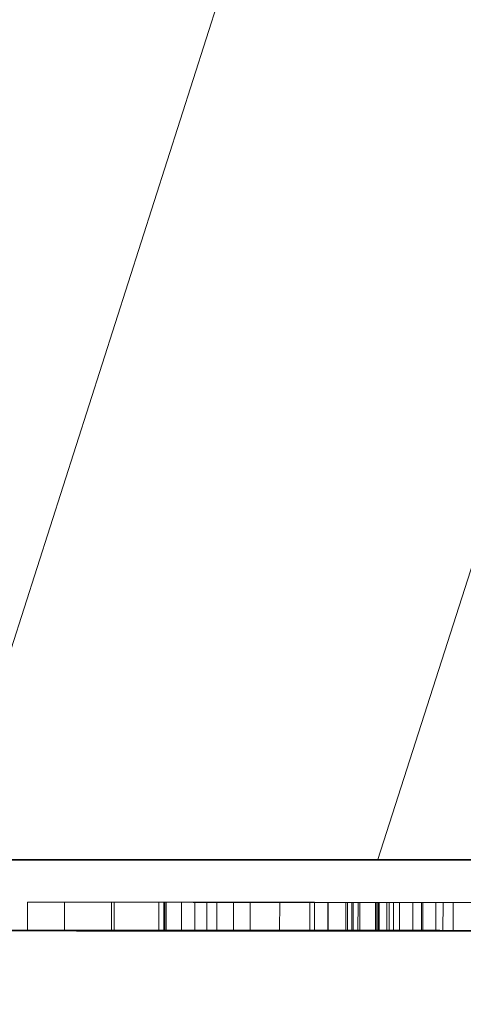
# Model space of a CAD drawing. Units: inches. Extents: x 44 to 646, y 142 to 823.
# Drawn here: x 218 to 218, y 345 to 346 of the extents above; entities that cross this region are included whole.
import ezdxf

# ---------------------------------------------------------------- set-up
doc = ezdxf.new("R2010")
doc.units = ezdxf.units.IN
doc.header["$LTSCALE"] = 80
doc.header["$MEASUREMENT"] = 0
doc.linetypes.add('DASHED', pattern=[0.2067, 0.1654, -0.0413])
doc.layers.add('Hidden (ANSI)', color=7, linetype='DASHED', lineweight=18)
doc.layers.add('Symbol (ANSI)', color=7, linetype='Continuous', lineweight=25)
doc.styles.add('Note Text (ANSI)', font='arial.ttf')
doc.dimstyles.new('Default (ANSI)$7', dxfattribs={"dimscale": 80, "dimtxt": 0.08, "dimasz": 0.055, "dimexe": 0.125, "dimexo": 0.0625, "dimgap": 0.031496, "dimtad": 0, "dimtih": 1, "dimtoh": 1, "dimrnd": 1e-08, "dimzin": 3, "dimdsep": 46, "dimlunit": 4, "dimtxsty": 'Note Text (ANSI)', "dimcen": 0.09, "dimdle": 0.393701, "dimclrd": 256, "dimclre": 8, "dimclrt": 8, "dimadec": 0, "dimazin": 1, "dimtfac": 1.25, "dimtdec": 5, "dimtofl": 0, "dimtmove": 0, "dimatfit": 3, "dimldrblk": 'Filled-1', "dimfxl": 1, "dimfrac": 1, "dimtolj": 1, "dimtzin": 4, "dimlwd": -1, "dimlwe": -1, "dimarcsym": 0})

# ---------------------------------------------------------------- blocks, each defined once
blk = doc.blocks.new('Filled-1')
at = {"color": 0}
for p, q in [((0, 0), (-1, 0.35791)), ((-1, 0.35791), (-1, -0.35791)), ((-1, 0), (0, 0)), ((-1, -0.35791), (0, 0))]:
    blk.add_line(p, q, dxfattribs=at)
at = {"color": 0, "flags": 128}
blk.add_lwpolyline([(-1, -0.35791), (0, 0), (-1, 0.35791), (-1, -0.35791)], dxfattribs=at)
at = {"color": 0}
blk.add_solid([(-1, -0.35791), (0, 0), (-1, 0.35791), (-1, -0.35791)], dxfattribs=at)

msp = doc.modelspace()

# ---------------------------------------------------------------- linework, layer by layer
at = {"layer": 'Hidden (ANSI)', "ltscale": 0.118413}
msp.add_line((217.48391, 345.09351), (218.93605, 349.62784), dxfattribs=at)
at = {"layer": 'Hidden (ANSI)', "ltscale": 0.117864}
msp.add_line((219.25543, 349.60437), (217.80615, 345.09352), dxfattribs=at)
at = {"layer": 'Hidden (ANSI)', "ltscale": 0.002932}
msp.add_line((217.67065, 345.09331), (217.58061, 345.09338), dxfattribs=at)
at = {"layer": 'Hidden (ANSI)', "ltscale": 0.000401236}
for p, q in [((217.54615, 345.0409), (217.54616, 345.06195)), ((217.57371, 345.04088), (217.57372, 345.06193)), ((217.60857, 345.0409), (217.60858, 345.06195)), ((217.61066, 345.04088), (217.61066, 345.06193)), ((217.64378, 345.04085), (217.64379, 345.06191)), ((217.64748, 345.0409), (217.64749, 345.06195)), ((217.64806, 345.04083), (217.64807, 345.06188)), ((217.6491, 345.0409), (217.64911, 345.06195)), ((217.66045, 345.04085), (217.66046, 345.06191)), ((217.67041, 345.0409), (217.67042, 345.06195)), ((217.67922, 345.04088), (217.67922, 345.06193)), ((217.6867, 345.04078), (217.68671, 345.06184)), ((217.69902, 345.04088), (217.69903, 345.06193)), ((217.71146, 345.04077), (217.71147, 345.06183)), ((217.7334, 345.04083), (217.73341, 345.06188)), ((217.7557, 345.04078), (217.75571, 345.06183)), ((217.7593, 345.04082), (217.75931, 345.06187)), ((217.76908, 345.04071), (217.76909, 345.06177)), ((217.76948, 345.04077), (217.76949, 345.06182)), ((217.7824, 345.04079), (217.78241, 345.06184)), ((217.78379, 345.04079), (217.7838, 345.06184)), ((217.78691, 345.04078), (217.78692, 345.06183)), ((217.78796, 345.04077), (217.78796, 345.06182)), ((217.79155, 345.04072), (217.79156, 345.06177)), ((217.79294, 345.04071), (217.79295, 345.06177)), ((217.80452, 345.04075), (217.80452, 345.06181)), ((217.8051, 345.04079), (217.80511, 345.06184)), ((217.80637, 345.04077), (217.80638, 345.06183)), ((217.80666, 345.04074), (217.80667, 345.06179)), ((217.80718, 345.04077), (217.80719, 345.06183)), ((217.81285, 345.04075), (217.81286, 345.06181)), ((217.81306, 345.04069), (217.81307, 345.06174)), ((217.81471, 345.04068), (217.81472, 345.06173)), ((217.81783, 345.04077), (217.81784, 345.06183)), ((217.82224, 345.04077), (217.82224, 345.06182)), ((217.83214, 345.04077), (217.83215, 345.06182)), ((217.83861, 345.04068), (217.83862, 345.06173)), ((217.83973, 345.04067), (217.83974, 345.06172)), ((217.84933, 345.04074), (217.84933, 345.0618)), ((217.85464, 345.04074), (217.85465, 345.06179)), ((217.86228, 345.04074), (217.86229, 345.06179))]:
    msp.add_line(p, q, dxfattribs=at)
at = {"layer": 'Hidden (ANSI)', "ltscale": 0.002002}
for p, q in [((217.60858, 345.06195), (217.54616, 345.06195)), ((217.60857, 345.0409), (217.54615, 345.0409))]:
    msp.add_line(p, q, dxfattribs=at)
at = {"layer": 'Hidden (ANSI)', "ltscale": 0.001144}
for p, q in [((217.57372, 345.06193), (217.61066, 345.06193)), ((217.57371, 345.04088), (217.61066, 345.04088))]:
    msp.add_line(p, q, dxfattribs=at)
at = {"layer": 'Hidden (ANSI)', "ltscale": 0.001647}
for p, q in [((217.66046, 345.06191), (217.60858, 345.06195)), ((217.66045, 345.04085), (217.60857, 345.0409))]:
    msp.add_line(p, q, dxfattribs=at)
at = {"layer": 'Hidden (ANSI)', "ltscale": 0.001015}
for p, q in [((217.61066, 345.06193), (217.64379, 345.06191)), ((217.61066, 345.04088), (217.64378, 345.04085))]:
    msp.add_line(p, q, dxfattribs=at)
at = {"layer": 'Hidden (ANSI)', "ltscale": 0.000461514}
for p, q in [((217.64379, 345.06191), (217.66046, 345.06191)), ((217.64378, 345.04085), (217.66045, 345.04085))]:
    msp.add_line(p, q, dxfattribs=at)
at = {"layer": 'Hidden (ANSI)', "ltscale": 0.000672082}
for p, q in [((217.67042, 345.06195), (217.64749, 345.06195)), ((217.67041, 345.0409), (217.64748, 345.0409))]:
    msp.add_line(p, q, dxfattribs=at)
at = {"layer": 'Hidden (ANSI)'}
for p, q in [((217.64749, 345.06195), (217.64911, 345.06195)), ((217.78241, 345.06184), (217.7838, 345.06184)), ((217.79295, 345.06177), (217.79156, 345.06177)), ((217.80638, 345.06183), (217.80719, 345.06183)), ((217.64748, 345.0409), (217.6491, 345.0409)), ((217.7824, 345.04079), (217.78379, 345.04079)), ((217.79294, 345.04071), (217.79155, 345.04072)), ((217.80637, 345.04077), (217.80718, 345.04077))]:
    msp.add_line(p, q, dxfattribs=at)
at = {"layer": 'Hidden (ANSI)', "ltscale": 0.000950889}
for p, q in [((217.78692, 345.06183), (217.75571, 345.06183)), ((217.78691, 345.04078), (217.7557, 345.04078))]:
    msp.add_line(p, q, dxfattribs=at)
at = {"layer": 'Hidden (ANSI)', "ltscale": 0.000703277}
for p, q in [((217.76909, 345.06177), (217.79295, 345.06177)), ((217.76908, 345.04071), (217.79294, 345.04071))]:
    msp.add_line(p, q, dxfattribs=at)
at = {"layer": 'Hidden (ANSI)', "ltscale": 0.000521955}
for p, q in [((217.76949, 345.06182), (217.78796, 345.06182)), ((217.76948, 345.04077), (217.78796, 345.04077))]:
    msp.add_line(p, q, dxfattribs=at)
at = {"layer": 'Hidden (ANSI)', "ltscale": 0.000664283}
for p, q in [((217.80511, 345.06184), (217.78241, 345.06184)), ((217.8051, 345.04079), (217.7824, 345.04079))]:
    msp.add_line(p, q, dxfattribs=at)
at = {"layer": 'Hidden (ANSI)', "ltscale": 0.000773467}
for p, q in [((217.81286, 345.06181), (217.78692, 345.06183)), ((217.81285, 345.04075), (217.78691, 345.04078))]:
    msp.add_line(p, q, dxfattribs=at)
at = {"layer": 'Hidden (ANSI)', "ltscale": 0.000457615}
for p, q in [((217.78796, 345.06182), (217.80452, 345.06181)), ((217.78796, 345.04077), (217.80452, 345.04075))]:
    msp.add_line(p, q, dxfattribs=at)
at = {"layer": 'Hidden (ANSI)', "ltscale": 0.000180757}
for p, q in [((217.80452, 345.06181), (217.81286, 345.06181)), ((217.80452, 345.04075), (217.81285, 345.04075))]:
    msp.add_line(p, q, dxfattribs=at)
at = {"layer": 'Hidden (ANSI)', "ltscale": 0.000286041}
for p, q in [((217.81784, 345.06183), (217.80638, 345.06183)), ((217.81783, 345.04077), (217.80637, 345.04077))]:
    msp.add_line(p, q, dxfattribs=at)
at = {"layer": 'Hidden (ANSI)', "ltscale": 0.001007}
for p, q in [((217.85387, 345.06169), (217.88676, 345.06166)), ((217.85386, 345.04064), (217.88675, 345.04061))]:
    msp.add_line(p, q, dxfattribs=at)
at = {"layer": 'Hidden (ANSI)', "ltscale": 0.000387426}
for p, q in [((217.88421, 345.06168), (217.86973, 345.06169)), ((217.8842, 345.04063), (217.86972, 345.04064))]:
    msp.add_line(p, q, dxfattribs=at)
at = {"layer": 'Hidden (ANSI)', "ltscale": 0.094381}
for centre, major_axis in [((217.77041, 345.09339), (0.63158, -0.00026)), ((218.0981, 345.09339), (0.63158, -0.00026)), ((217.77039, 345.04076), (-0.63158, 0.00026)), ((218.09808, 345.04076), (-0.63158, 0.00026))]:
    msp.add_ellipse(centre, major_axis=major_axis, ratio=0.000408, dxfattribs=at)
at = {"layer": 'Hidden (ANSI)', "ltscale": 0.022041}
msp.add_ellipse((217.78009, 345.09338), major_axis=(-0.29618, 0.00013), ratio=0.000407, start_param=3.973439, end_param=7.115032, dxfattribs=at)
at = {"layer": 'Hidden (ANSI)', "ltscale": 0.02198}
msp.add_ellipse((217.87013, 345.09331), major_axis=(0.29534, -0.00013), ratio=0.000407, start_param=3.970847, end_param=7.112439, dxfattribs=at)
at = {"layer": 'Hidden (ANSI)', "ltscale": 0.022048}
msp.add_ellipse((218.10242, 345.09338), major_axis=(0.29627, -0.00013), ratio=0.000407, start_param=0.83212, end_param=3.973713, dxfattribs=at)
at = {"layer": 'Hidden (ANSI)', "ltscale": 0.000660935}
msp.add_open_spline([(217.54616, 345.06195), (217.54778, 345.06195), (217.55001, 345.06194), (217.55276, 345.06194), (217.55547, 345.06194), (217.55913, 345.06193)], degree=3, knots=[-0.1910686, -0.1910686, -0.1910686, -0.1910686, -0.0684778, -0.0684778, 0, 0, 0, 0], dxfattribs=at)
at = {"layer": 'Hidden (ANSI)', "ltscale": 0.000803964}
msp.add_open_spline([(217.55913, 345.06193), (217.56203, 345.06193), (217.56529, 345.06193), (217.57012, 345.06192), (217.57361, 345.06192), (217.58136, 345.06191)], degree=3, knots=[-0.3472188, -0.3472188, -0.3472188, -0.3472188, -0.0992687, -0.0992687, 0, 0, 0, 0], dxfattribs=at)
at = {"layer": 'Hidden (ANSI)', "ltscale": 0.000908493}
msp.add_open_spline([(217.5985, 345.06191), (217.59315, 345.06191), (217.58821, 345.06192), (217.58139, 345.06193), (217.57667, 345.06193), (217.57372, 345.06193)], degree=3, knots=[-0.2126062, -0.2126062, -0.2126062, -0.2126062, -0.071355, -0.071355, 0, 0, 0, 0], dxfattribs=at)
at = {"layer": 'Hidden (ANSI)', "ltscale": 0.001726}
msp.add_open_spline([(217.58136, 345.06191), (217.58684, 345.06191), (217.59277, 345.0619), (217.60514, 345.06189), (217.61159, 345.06189), (217.62826, 345.06188), (217.63861, 345.06188), (217.64934, 345.06187)], degree=3, knots=[-0.2320026, -0.2320026, -0.2320026, -0.2320026, -0.1621534, -0.1621534, -0.0971409, -0.0971409, 0, 0, 0, 0], dxfattribs=at)
at = {"layer": 'Hidden (ANSI)', "ltscale": 0.00121}
msp.add_open_spline([(217.64807, 345.06188), (217.64337, 345.06188), (217.63869, 345.06189), (217.62872, 345.06189), (217.62419, 345.06189), (217.61218, 345.0619), (217.60489, 345.06191), (217.5985, 345.06191)], degree=3, knots=[-0.1492633, -0.1492633, -0.1492633, -0.1492633, -0.1176172, -0.1176172, -0.0816819, -0.0816819, 0, 0, 0, 0], dxfattribs=at)
at = {"layer": 'Hidden (ANSI)', "ltscale": 0.001456}
msp.add_open_spline([(217.70447, 345.06187), (217.69132, 345.06187), (217.68034, 345.06187), (217.66425, 345.06188), (217.65633, 345.06188), (217.64807, 345.06188)], degree=3, knots=[-0.160229, -0.160229, -0.160229, -0.160229, -0.0749228, -0.0749228, 0, 0, 0, 0], dxfattribs=at)
at = {"layer": 'Hidden (ANSI)', "ltscale": 0.000634341}
msp.add_open_spline([(217.64911, 345.06195), (217.65357, 345.06195), (217.65801, 345.06194), (217.66419, 345.06194), (217.66914, 345.06194), (217.67922, 345.06193)], degree=3, knots=[-0.3409056, -0.3409056, -0.3409056, -0.3409056, -0.0970899, -0.0970899, 0, 0, 0, 0], dxfattribs=at)
at = {"layer": 'Hidden (ANSI)', "ltscale": 0.001927}
msp.add_open_spline([(217.64934, 345.06187), (217.65564, 345.06187), (217.66185, 345.06187), (217.67443, 345.06186), (217.68068, 345.06186), (217.69469, 345.06186), (217.70776, 345.06186), (217.7237, 345.06186)], degree=3, knots=[-0.5016013, -0.5016013, -0.5016013, -0.5016013, -0.357228, -0.357228, -0.2038839, -0.2038839, 0, 0, 0, 0], dxfattribs=at)
at = {"layer": 'Hidden (ANSI)', "ltscale": 0.000638865}
msp.add_open_spline([(217.69903, 345.06193), (217.69438, 345.06194), (217.68926, 345.06194), (217.68227, 345.06194), (217.67585, 345.06195), (217.67042, 345.06195)], degree=3, knots=[-0.1758406, -0.1758406, -0.1758406, -0.1758406, -0.0515565, -0.0515565, 0, 0, 0, 0], dxfattribs=at)
at = {"layer": 'Hidden (ANSI)', "ltscale": 0.000921136}
msp.add_open_spline([(217.67922, 345.06193), (217.68551, 345.06193), (217.69159, 345.06193), (217.70032, 345.06192), (217.7071, 345.06192), (217.71524, 345.06191)], degree=3, knots=[-0.3001015, -0.3001015, -0.3001015, -0.3001015, -0.1041984, -0.1041984, 0, 0, 0, 0], dxfattribs=at)
at = {"layer": 'Hidden (ANSI)', "ltscale": 0.001042}
msp.add_open_spline([(217.70412, 345.06185), (217.70101, 345.06185), (217.69828, 345.06185), (217.6932, 345.06184), (217.69132, 345.06184), (217.68762, 345.06184), (217.68647, 345.06184), (217.68675, 345.06184)], degree=3, knots=[-0.1278321, -0.1278321, -0.1278321, -0.1278321, -0.0988785, -0.0988785, -0.0650964, -0.0650964, 0, 0, 0, 0], dxfattribs=at)
at = {"layer": 'Hidden (ANSI)', "ltscale": 0.001264}
msp.add_open_spline([(217.68675, 345.06184), (217.68714, 345.06183), (217.68912, 345.06183), (217.69447, 345.06182), (217.69879, 345.06182), (217.71107, 345.06181)], degree=3, knots=[-0.4644719, -0.4644719, -0.4644719, -0.4644719, -0.15712, -0.15712, 0, 0, 0, 0], dxfattribs=at)
at = {"layer": 'Hidden (ANSI)', "ltscale": 0.000806167}
msp.add_open_spline([(217.72949, 345.06191), (217.72484, 345.06191), (217.71986, 345.06192), (217.71164, 345.06192), (217.70624, 345.06193), (217.69903, 345.06193)], degree=3, knots=[-0.2091372, -0.2091372, -0.2091372, -0.2091372, -0.0738735, -0.0738735, 0, 0, 0, 0], dxfattribs=at)
at = {"layer": 'Hidden (ANSI)', "ltscale": 0.001575}
msp.add_open_spline([(217.76851, 345.06182), (217.76367, 345.06183), (217.75854, 345.06183), (217.74865, 345.06183), (217.74391, 345.06184), (217.73181, 345.06184), (217.72603, 345.06184), (217.71527, 345.06185), (217.70933, 345.06185), (217.70412, 345.06185)], degree=3, knots=[-0.1604167, -0.1604167, -0.1604167, -0.1604167, -0.1311424, -0.1311424, -0.1055945, -0.1055945, -0.0666243, -0.0666243, 0, 0, 0, 0], dxfattribs=at)
at = {"layer": 'Hidden (ANSI)', "ltscale": 0.00267}
msp.add_open_spline([(217.71524, 345.06191), (217.71834, 345.06191), (217.72117, 345.0619), (217.72595, 345.0619), (217.7279, 345.0619), (217.73228, 345.06189), (217.73352, 345.06189), (217.73328, 345.06188), (217.73199, 345.06188), (217.72201, 345.06187), (217.71379, 345.06187), (217.70447, 345.06187)], degree=3, knots=[-0.4650671, -0.4650671, -0.4650671, -0.4650671, -0.4004534, -0.4004534, -0.3393278, -0.3393278, -0.226052, -0.226052, -0.1192923, -0.1192923, 0, 0, 0, 0], dxfattribs=at)
at = {"layer": 'Hidden (ANSI)', "ltscale": 0.001539}
msp.add_open_spline([(217.71107, 345.06181), (217.71975, 345.0618), (217.7299, 345.06179), (217.74982, 345.06178), (217.75932, 345.06177), (217.76909, 345.06177)], degree=3, knots=[-0.2049689, -0.2049689, -0.2049689, -0.2049689, -0.0936693, -0.0936693, 0, 0, 0, 0], dxfattribs=at)
at = {"layer": 'Hidden (ANSI)', "ltscale": 0.001413}
msp.add_open_spline([(217.72891, 345.0618), (217.7256, 345.06181), (217.72244, 345.06181), (217.71744, 345.06181), (217.71542, 345.06182), (217.71195, 345.06182), (217.71143, 345.06182), (217.71151, 345.06183), (217.71222, 345.06183), (217.71534, 345.06183), (217.71785, 345.06183), (217.72092, 345.06183)], degree=3, knots=[-0.1604516, -0.1604516, -0.1604516, -0.1604516, -0.1315826, -0.1315826, -0.1070386, -0.1070386, -0.0734694, -0.0734694, -0.039168, -0.039168, 0, 0, 0, 0], dxfattribs=at)
at = {"layer": 'Hidden (ANSI)', "ltscale": 0.000931629}
msp.add_open_spline([(217.72092, 345.06183), (217.72311, 345.06183), (217.72553, 345.06183), (217.73055, 345.06183), (217.73308, 345.06183), (217.73888, 345.06183), (217.74221, 345.06183), (217.75098, 345.06182), (217.75593, 345.06182), (217.76041, 345.06182)], degree=3, knots=[-0.1423356, -0.1423356, -0.1423356, -0.1423356, -0.1095295, -0.1095295, -0.080135, -0.080135, -0.0461959, -0.0461959, 0, 0, 0, 0], dxfattribs=at)
at = {"layer": 'Hidden (ANSI)', "ltscale": 0.001882}
msp.add_open_spline([(217.7237, 345.06186), (217.73922, 345.06186), (217.74699, 345.06186), (217.75604, 345.06186), (217.75882, 345.06187), (217.75925, 345.06187)], degree=3, knots=[-0.2067103, -0.2067103, -0.2067103, -0.2067103, -0.1058138, -0.1058138, 0, 0, 0, 0], dxfattribs=at)
at = {"layer": 'Hidden (ANSI)', "ltscale": 0.001548}
msp.add_open_spline([(217.79156, 345.06177), (217.78484, 345.06177), (217.7782, 345.06177), (217.76455, 345.06178), (217.75822, 345.06178), (217.74393, 345.06179), (217.73578, 345.0618), (217.72891, 345.0618)], degree=3, knots=[-0.1930764, -0.1930764, -0.1930764, -0.1930764, -0.1427044, -0.1427044, -0.0879324, -0.0879324, 0, 0, 0, 0], dxfattribs=at)
at = {"layer": 'Hidden (ANSI)', "ltscale": 0.001739}
msp.add_open_spline([(217.75925, 345.06187), (217.75948, 345.06187), (217.75901, 345.06188), (217.75667, 345.06188), (217.75477, 345.06189), (217.74859, 345.06189), (217.74205, 345.0619), (217.72949, 345.06191)], degree=3, knots=[-0.3713805, -0.3713805, -0.3713805, -0.3713805, -0.2679329, -0.2679329, -0.1608324, -0.1608324, 0, 0, 0, 0], dxfattribs=at)
at = {"layer": 'Hidden (ANSI)', "ltscale": 0.000280468}
msp.add_open_spline([(217.75571, 345.06183), (217.75652, 345.06183), (217.75764, 345.06183), (217.75901, 345.06182), (217.76037, 345.06182), (217.7622, 345.06182)], degree=3, knots=[-0.09553429, -0.09553429, -0.09553429, -0.09553429, -0.03423892, -0.03423892, 0, 0, 0, 0], dxfattribs=at)
at = {"layer": 'Hidden (ANSI)', "ltscale": 0.00079663}
msp.add_open_spline([(217.76041, 345.06182), (217.76548, 345.06181), (217.77069, 345.06181), (217.78129, 345.0618), (217.787, 345.0618), (217.79272, 345.06179)], degree=3, knots=[-0.1129853, -0.1129853, -0.1129853, -0.1129853, -0.0602669, -0.0602669, 0, 0, 0, 0], dxfattribs=at)
at = {"layer": 'Hidden (ANSI)', "ltscale": 0.000351982}
msp.add_open_spline([(217.7622, 345.06182), (217.76365, 345.06182), (217.76528, 345.06182), (217.76769, 345.06181), (217.76944, 345.06181), (217.77331, 345.06181)], degree=3, knots=[-0.1736094, -0.1736094, -0.1736094, -0.1736094, -0.0496344, -0.0496344, 0, 0, 0, 0], dxfattribs=at)
at = {"layer": 'Hidden (ANSI)', "ltscale": 0.000918689}
msp.add_open_spline([(217.80534, 345.0618), (217.79937, 345.0618), (217.79271, 345.06181), (217.7844, 345.06181), (217.77619, 345.06182), (217.76851, 345.06182)], degree=3, knots=[-0.2657457, -0.2657457, -0.2657457, -0.2657457, -0.0788897, -0.0788897, 0, 0, 0, 0], dxfattribs=at)
at = {"layer": 'Hidden (ANSI)', "ltscale": 0.000404247}
msp.add_open_spline([(217.78188, 345.06181), (217.77921, 345.06181), (217.77674, 345.06181), (217.77333, 345.06182), (217.77097, 345.06182), (217.76949, 345.06182)], degree=3, knots=[-0.1063031, -0.1063031, -0.1063031, -0.1063031, -0.0356775, -0.0356775, 0, 0, 0, 0], dxfattribs=at)
at = {"layer": 'Hidden (ANSI)', "ltscale": 0.00081313}
msp.add_open_spline([(217.77331, 345.06181), (217.77605, 345.06181), (217.77902, 345.0618), (217.7852, 345.0618), (217.78843, 345.0618), (217.79676, 345.06179), (217.80194, 345.06179), (217.8073, 345.06179)], degree=3, knots=[-0.1160013, -0.1160013, -0.1160013, -0.1160013, -0.0810767, -0.0810767, -0.0485705, -0.0485705, 0, 0, 0, 0], dxfattribs=at)
at = {"layer": 'Hidden (ANSI)', "ltscale": 0.000554971}
msp.add_open_spline([(217.80667, 345.06179), (217.80432, 345.06179), (217.80198, 345.0618), (217.79699, 345.0618), (217.79473, 345.0618), (217.78872, 345.0618), (217.78508, 345.06181), (217.78188, 345.06181)], degree=3, knots=[-0.07463163, -0.07463163, -0.07463163, -0.07463163, -0.0588086, -0.0588086, -0.04084094, -0.04084094, 0, 0, 0, 0], dxfattribs=at)
at = {"layer": 'Hidden (ANSI)', "ltscale": 0.001371}
msp.add_open_spline([(217.7838, 345.06184), (217.79582, 345.06184), (217.80688, 345.06183), (217.82304, 345.06182), (217.83167, 345.06181), (217.83916, 345.06181)], degree=3, knots=[-0.1579715, -0.1579715, -0.1579715, -0.1579715, -0.0958686, -0.0958686, 0, 0, 0, 0], dxfattribs=at)
at = {"layer": 'Hidden (ANSI)', "ltscale": 0.000814081}
msp.add_open_spline([(217.79272, 345.06179), (217.79847, 345.06179), (217.80458, 345.06179), (217.81388, 345.06178), (217.82027, 345.06178), (217.82897, 345.06178)], degree=3, knots=[-0.2455309, -0.2455309, -0.2455309, -0.2455309, -0.0787336, -0.0787336, 0, 0, 0, 0], dxfattribs=at)
at = {"layer": 'Hidden (ANSI)', "ltscale": 0.001378}
msp.add_open_spline([(217.85688, 345.06181), (217.84925, 345.06181), (217.84091, 345.06182), (217.82515, 345.06183), (217.8161, 345.06184), (217.80511, 345.06184)], degree=3, knots=[-0.248687, -0.248687, -0.248687, -0.248687, -0.1049598, -0.1049598, 0, 0, 0, 0], dxfattribs=at)
at = {"layer": 'Hidden (ANSI)', "ltscale": 0.000966432}
msp.add_open_spline([(217.84622, 345.06178), (217.84404, 345.06178), (217.84164, 345.06178), (217.83663, 345.06179), (217.83411, 345.06179), (217.82968, 345.06179), (217.82594, 345.06179), (217.81528, 345.06179), (217.81008, 345.0618), (217.80534, 345.0618)], degree=3, knots=[-0.2540037, -0.2540037, -0.2540037, -0.2540037, -0.1714934, -0.1714934, -0.0974701, -0.0974701, -0.0495305, -0.0495305, 0, 0, 0, 0], dxfattribs=at)
at = {"layer": 'Hidden (ANSI)', "ltscale": 0.000678048}
msp.add_open_spline([(217.83487, 345.06179), (217.82829, 345.06179), (217.8228, 345.06179), (217.81476, 345.06179), (217.8108, 345.06179), (217.80667, 345.06179)], degree=3, knots=[-0.08011451, -0.08011451, -0.08011451, -0.08011451, -0.03746141, -0.03746141, 0, 0, 0, 0], dxfattribs=at)
at = {"layer": 'Hidden (ANSI)', "ltscale": 0.00026717}
msp.add_open_spline([(217.80719, 345.06183), (217.80942, 345.06183), (217.81164, 345.06182), (217.81473, 345.06182), (217.8172, 345.06182), (217.82224, 345.06182)], degree=3, knots=[-0.1704528, -0.1704528, -0.1704528, -0.1704528, -0.0485449, -0.0485449, 0, 0, 0, 0], dxfattribs=at)
at = {"layer": 'Hidden (ANSI)', "ltscale": 0.000913412}
msp.add_open_spline([(217.8073, 345.06179), (217.81045, 345.06179), (217.81356, 345.06179), (217.81984, 345.06178), (217.82297, 345.06178), (217.82998, 345.06178), (217.83651, 345.06178), (217.84448, 345.06178)], degree=3, knots=[-0.2508006, -0.2508006, -0.2508006, -0.2508006, -0.178614, -0.178614, -0.1019419, -0.1019419, 0, 0, 0, 0], dxfattribs=at)
at = {"layer": 'Hidden (ANSI)', "ltscale": 0.002236}
msp.add_open_spline([(217.84541, 345.06176), (217.83738, 345.06176), (217.83043, 345.06176), (217.81873, 345.06175), (217.81591, 345.06175), (217.81256, 345.06174), (217.81254, 345.06174), (217.81472, 345.06173)], degree=3, knots=[-0.2294052, -0.2294052, -0.2294052, -0.2294052, -0.1692258, -0.1692258, -0.0987314, -0.0987314, 0, 0, 0, 0], dxfattribs=at)
at = {"layer": 'Hidden (ANSI)', "ltscale": 0.001674}
msp.add_open_spline([(217.81472, 345.06173), (217.81726, 345.06173), (217.82138, 345.06172), (217.83101, 345.06171), (217.83792, 345.0617), (217.85387, 345.06169)], degree=3, knots=[-0.5821252, -0.5821252, -0.5821252, -0.5821252, -0.2040593, -0.2040593, 0, 0, 0, 0], dxfattribs=at)
at = {"layer": 'Hidden (ANSI)', "ltscale": 0.000269432}
msp.add_open_spline([(217.83215, 345.06182), (217.82982, 345.06182), (217.82726, 345.06182), (217.82377, 345.06182), (217.82056, 345.06183), (217.81784, 345.06183)], degree=3, knots=[-0.0879203, -0.0879203, -0.0879203, -0.0879203, -0.02577824, -0.02577824, 0, 0, 0, 0], dxfattribs=at)
at = {"layer": 'Hidden (ANSI)', "ltscale": 0.000374229}
msp.add_open_spline([(217.82224, 345.06182), (217.82539, 345.06182), (217.82843, 345.06182), (217.83265, 345.06181), (217.83558, 345.06181), (217.83916, 345.06181)], degree=3, knots=[-0.1500508, -0.1500508, -0.1500508, -0.1500508, -0.0520992, -0.0520992, -0.0047447, -0.0047447, -0.0047447, -0.0047447], dxfattribs=at)
at = {"layer": 'Hidden (ANSI)', "ltscale": 0.000846893}
msp.add_open_spline([(217.82897, 345.06178), (217.83522, 345.06177), (217.8412, 345.06177), (217.85014, 345.06177), (217.85639, 345.06177), (217.86406, 345.06177)], degree=3, knots=[-0.2718486, -0.2718486, -0.2718486, -0.2718486, -0.0980998, -0.0980998, 0, 0, 0, 0], dxfattribs=at)
at = {"layer": 'Hidden (ANSI)', "ltscale": 0.000353084}
msp.add_open_spline([(217.84737, 345.06181), (217.84505, 345.06181), (217.84256, 345.06181), (217.83845, 345.06182), (217.83575, 345.06182), (217.83215, 345.06182)], degree=3, knots=[-0.1045686, -0.1045686, -0.1045686, -0.1045686, -0.0369367, -0.0369367, 0, 0, 0, 0], dxfattribs=at)
at = {"layer": 'Hidden (ANSI)', "ltscale": 0.001285}
msp.add_open_spline([(217.84025, 345.06181), (217.8418, 345.06181), (217.84322, 345.0618), (217.84561, 345.0618), (217.84658, 345.0618), (217.84877, 345.0618), (217.84939, 345.0618), (217.84927, 345.06179), (217.84863, 345.06179), (217.84364, 345.06179), (217.83953, 345.06179), (217.83487, 345.06179)], degree=3, knots=[-0.2325335, -0.2325335, -0.2325335, -0.2325335, -0.2002267, -0.2002267, -0.1696639, -0.1696639, -0.113026, -0.113026, -0.0596462, -0.0596462, 0, 0, 0, 0], dxfattribs=at)
at = {"layer": 'Hidden (ANSI)', "ltscale": 0.001652}
msp.add_open_spline([(217.83974, 345.06172), (217.83861, 345.06173), (217.83831, 345.06173), (217.83971, 345.06173), (217.84176, 345.06174), (217.84825, 345.06174), (217.85661, 345.06174), (217.86545, 345.06174)], degree=3, knots=[-0.1819077, -0.1819077, -0.1819077, -0.1819077, -0.151401, -0.151401, -0.113116, -0.113116, 0, 0, 0, 0], dxfattribs=at)
at = {"layer": 'Hidden (ANSI)', "ltscale": 0.0013}
msp.add_open_spline([(217.83916, 345.06181), (217.84221, 345.06181), (217.84503, 345.0618), (217.84954, 345.0618), (217.85131, 345.0618), (217.85415, 345.06179), (217.8547, 345.06179), (217.8546, 345.06179), (217.85396, 345.06179), (217.85116, 345.06178), (217.84894, 345.06178), (217.84622, 345.06178)], degree=3, knots=[-0.1525995, -0.1525995, -0.1525995, -0.1525995, -0.1238951, -0.1238951, -0.0982329, -0.0982329, -0.0661898, -0.0661898, -0.0348295, -0.0348295, 0, 0, 0, 0], dxfattribs=at)
at = {"layer": 'Hidden (ANSI)', "ltscale": 0.001291}
msp.add_open_spline([(217.86973, 345.06169), (217.85754, 345.0617), (217.85173, 345.06171), (217.84439, 345.06171), (217.84125, 345.06172), (217.83974, 345.06172)], degree=3, knots=[-0.1244093, -0.1244093, -0.1244093, -0.1244093, -0.0789908, -0.0789908, 0, 0, 0, 0], dxfattribs=at)
at = {"layer": 'Hidden (ANSI)', "ltscale": 0.00089085}
msp.add_open_spline([(217.84448, 345.06178), (217.85224, 345.06178), (217.85613, 345.06178), (217.86065, 345.06178), (217.86204, 345.06179), (217.86226, 345.06179)], degree=3, knots=[-0.1033552, -0.1033552, -0.1033552, -0.1033552, -0.0529069, -0.0529069, 0, 0, 0, 0], dxfattribs=at)
at = {"layer": 'Hidden (ANSI)', "ltscale": 0.00225}
msp.add_open_spline([(217.93459, 345.06173), (217.9259, 345.06174), (217.91714, 345.06174), (217.9005, 345.06175), (217.89153, 345.06175), (217.86834, 345.06175), (217.85609, 345.06176), (217.84541, 345.06176)], degree=3, knots=[-0.3306948, -0.3306948, -0.3306948, -0.3306948, -0.2278488, -0.2278488, -0.1366101, -0.1366101, 0, 0, 0, 0], dxfattribs=at)
at = {"layer": 'Hidden (ANSI)', "ltscale": 0.000819543}
msp.add_open_spline([(217.86226, 345.06179), (217.86237, 345.06179), (217.86214, 345.06179), (217.86097, 345.06179), (217.86002, 345.0618), (217.85693, 345.0618), (217.85366, 345.0618), (217.84737, 345.06181)], degree=3, knots=[-0.1856903, -0.1856903, -0.1856903, -0.1856903, -0.1339664, -0.1339664, -0.0804162, -0.0804162, 0, 0, 0, 0], dxfattribs=at)
at = {"layer": 'Hidden (ANSI)', "ltscale": 0.002273}
msp.add_open_spline([(217.86406, 345.06177), (217.86912, 345.06177), (217.87317, 345.06177), (217.87863, 345.06177), (217.87982, 345.06177), (217.87978, 345.06178), (217.8788, 345.06178), (217.8706, 345.06179), (217.86432, 345.0618), (217.85688, 345.06181)], degree=3, knots=[-0.3978459, -0.3978459, -0.3978459, -0.3978459, -0.2944366, -0.2944366, -0.1909773, -0.1909773, -0.0952335, -0.0952335, 0, 0, 0, 0], dxfattribs=at)
at = {"layer": 'Hidden (ANSI)', "ltscale": 0.001705}
msp.add_open_spline([(217.86545, 345.06174), (217.87211, 345.06174), (217.87957, 345.06174), (217.89479, 345.06174), (217.90231, 345.06173), (217.91804, 345.06173), (217.92576, 345.06173), (217.93343, 345.06172)], degree=3, knots=[-0.2295258, -0.2295258, -0.2295258, -0.2295258, -0.1442331, -0.1442331, -0.0713061, -0.0713061, 0, 0, 0, 0], dxfattribs=at)
at = {"layer": 'Hidden (ANSI)', "ltscale": 0.000660932}
msp.add_open_spline([(217.54615, 345.0409), (217.54812, 345.04089), (217.55541, 345.04088), (217.55912, 345.04088)], degree=2, dxfattribs=at)
at = {"layer": 'Hidden (ANSI)', "ltscale": 0.000803947}
msp.add_open_spline([(217.55912, 345.04088), (217.5641, 345.04087), (217.57336, 345.04086), (217.58136, 345.04086)], degree=2, dxfattribs=at)
at = {"layer": 'Hidden (ANSI)', "ltscale": 0.000908476}
msp.add_open_spline([(217.5985, 345.04086), (217.5905, 345.04086), (217.57684, 345.04088), (217.57371, 345.04088)], degree=2, dxfattribs=at)
at = {"layer": 'Hidden (ANSI)', "ltscale": 0.001726}
msp.add_open_spline([(217.58136, 345.04086), (217.59653, 345.04085), (217.63092, 345.04083), (217.64934, 345.04082)], degree=2, dxfattribs=at)
at = {"layer": 'Hidden (ANSI)', "ltscale": 0.00121}
msp.add_open_spline([(217.64806, 345.04083), (217.63451, 345.04083), (217.60938, 345.04085), (217.5985, 345.04086)], degree=2, dxfattribs=at)
at = {"layer": 'Hidden (ANSI)', "ltscale": 0.001456}
msp.add_open_spline([(217.70446, 345.04082), (217.6901, 345.04082), (217.66184, 345.04082), (217.64806, 345.04083)], degree=2, dxfattribs=at)
at = {"layer": 'Hidden (ANSI)', "ltscale": 0.000634319}
msp.add_open_spline([(217.6491, 345.0409), (217.65582, 345.04089), (217.66902, 345.04089), (217.67922, 345.04088)], degree=2, dxfattribs=at)
at = {"layer": 'Hidden (ANSI)', "ltscale": 0.001927}
msp.add_open_spline([(217.64934, 345.04082), (217.66787, 345.04081), (217.7055, 345.0408), (217.72369, 345.0408)], degree=2, dxfattribs=at)
at = {"layer": 'Hidden (ANSI)', "ltscale": 0.000638864}
msp.add_open_spline([(217.69902, 345.04088), (217.69277, 345.04088), (217.67586, 345.04089), (217.67041, 345.0409)], degree=2, dxfattribs=at)
at = {"layer": 'Hidden (ANSI)', "ltscale": 0.000921113}
msp.add_open_spline([(217.67922, 345.04088), (217.6879, 345.04088), (217.70666, 345.04086), (217.71523, 345.04086)], degree=2, dxfattribs=at)
at = {"layer": 'Hidden (ANSI)', "ltscale": 0.001042}
msp.add_open_spline([(217.70411, 345.04079), (217.69566, 345.04079), (217.68628, 345.04079), (217.68674, 345.04078)], degree=2, dxfattribs=at)
at = {"layer": 'Hidden (ANSI)', "ltscale": 0.001264}
msp.add_open_spline([(217.68674, 345.04078), (217.68732, 345.04078), (217.69798, 345.04076), (217.71106, 345.04075)], degree=2, dxfattribs=at)
at = {"layer": 'Hidden (ANSI)', "ltscale": 0.00080616}
msp.add_open_spline([(217.72948, 345.04086), (217.72218, 345.04086), (217.70689, 345.04088), (217.69902, 345.04088)], degree=2, dxfattribs=at)
at = {"layer": 'Hidden (ANSI)', "ltscale": 0.001575}
msp.add_open_spline([(217.76851, 345.04077), (217.74928, 345.04078), (217.71743, 345.04079), (217.70411, 345.04079)], degree=2, dxfattribs=at)
at = {"layer": 'Hidden (ANSI)', "ltscale": 0.00267}
msp.add_open_spline([(217.71523, 345.04086), (217.73585, 345.04084), (217.73029, 345.04082), (217.70446, 345.04082)], degree=2, dxfattribs=at)
at = {"layer": 'Hidden (ANSI)', "ltscale": 0.001539}
msp.add_open_spline([(217.71106, 345.04075), (217.72658, 345.04074), (217.75484, 345.04072), (217.76908, 345.04071)], degree=2, dxfattribs=at)
at = {"layer": 'Hidden (ANSI)', "ltscale": 0.001413}
msp.add_open_spline([(217.7289, 345.04075), (217.71315, 345.04076), (217.71014, 345.04078), (217.72091, 345.04078)], degree=2, dxfattribs=at)
at = {"layer": 'Hidden (ANSI)', "ltscale": 0.000931635}
msp.add_open_spline([(217.72091, 345.04078), (217.72948, 345.04078), (217.74859, 345.04077), (217.7604, 345.04076)], degree=2, dxfattribs=at)
at = {"layer": 'Hidden (ANSI)', "ltscale": 0.001882}
msp.add_open_spline([(217.72369, 345.0408), (217.74094, 345.0408), (217.75855, 345.04081), (217.75924, 345.04082)], degree=2, dxfattribs=at)
at = {"layer": 'Hidden (ANSI)', "ltscale": 0.001548}
msp.add_open_spline([(217.79155, 345.04072), (217.77337, 345.04072), (217.7399, 345.04074), (217.7289, 345.04075)], degree=2, dxfattribs=at)
at = {"layer": 'Hidden (ANSI)', "ltscale": 0.001739}
msp.add_open_spline([(217.75924, 345.04082), (217.75994, 345.04083), (217.74465, 345.04085), (217.72948, 345.04086)], degree=2, dxfattribs=at)
at = {"layer": 'Hidden (ANSI)', "ltscale": 0.000280466}
msp.add_open_spline([(217.7557, 345.04078), (217.75669, 345.04077), (217.76033, 345.04077), (217.76219, 345.04077)], degree=2, dxfattribs=at)
at = {"layer": 'Hidden (ANSI)', "ltscale": 0.00079663}
msp.add_open_spline([(217.7604, 345.04076), (217.76885, 345.04076), (217.7824, 345.04075), (217.79271, 345.04074)], degree=2, dxfattribs=at)
at = {"layer": 'Hidden (ANSI)', "ltscale": 0.000351973}
msp.add_open_spline([(217.76219, 345.04077), (217.76468, 345.04076), (217.76931, 345.04076), (217.77331, 345.04076)], degree=2, dxfattribs=at)
at = {"layer": 'Hidden (ANSI)', "ltscale": 0.000918687}
msp.add_open_spline([(217.80533, 345.04075), (217.79769, 345.04075), (217.77603, 345.04077), (217.76851, 345.04077)], degree=2, dxfattribs=at)
at = {"layer": 'Hidden (ANSI)', "ltscale": 0.000404238}
msp.add_open_spline([(217.78188, 345.04076), (217.77788, 345.04076), (217.77105, 345.04077), (217.76948, 345.04077)], degree=2, dxfattribs=at)
at = {"layer": 'Hidden (ANSI)', "ltscale": 0.000813126}
msp.add_open_spline([(217.77331, 345.04076), (217.78089, 345.04075), (217.79809, 345.04074), (217.8073, 345.04074)], degree=2, dxfattribs=at)
at = {"layer": 'Hidden (ANSI)', "ltscale": 0.000554969}
msp.add_open_spline([(217.80666, 345.04074), (217.79988, 345.04074), (217.78732, 345.04075), (217.78188, 345.04076)], degree=2, dxfattribs=at)
at = {"layer": 'Hidden (ANSI)', "ltscale": 0.001371}
msp.add_open_spline([(217.78379, 345.04079), (217.79688, 345.04078), (217.82745, 345.04077), (217.83915, 345.04076)], degree=2, dxfattribs=at)
at = {"layer": 'Hidden (ANSI)', "ltscale": 0.000814052}
msp.add_open_spline([(217.79271, 345.04074), (217.80209, 345.04074), (217.81969, 345.04073), (217.82896, 345.04072)], degree=2, dxfattribs=at)
at = {"layer": 'Hidden (ANSI)', "ltscale": 0.001378}
msp.add_open_spline([(217.85687, 345.04075), (217.84482, 345.04076), (217.81877, 345.04078), (217.8051, 345.04079)], degree=2, dxfattribs=at)
at = {"layer": 'Hidden (ANSI)', "ltscale": 0.000966449}
msp.add_open_spline([(217.84621, 345.04073), (217.83718, 345.04073), (217.8168, 345.04074), (217.80533, 345.04075)], degree=2, dxfattribs=at)
at = {"layer": 'Hidden (ANSI)', "ltscale": 0.000678057}
msp.add_open_spline([(217.83486, 345.04074), (217.82768, 345.04074), (217.81355, 345.04074), (217.80666, 345.04074)], degree=2, dxfattribs=at)
at = {"layer": 'Hidden (ANSI)', "ltscale": 0.00026716}
msp.add_open_spline([(217.80718, 345.04077), (217.81054, 345.04077), (217.81714, 345.04077), (217.82224, 345.04077)], degree=2, dxfattribs=at)
at = {"layer": 'Hidden (ANSI)', "ltscale": 0.000913394}
msp.add_open_spline([(217.8073, 345.04074), (217.81656, 345.04073), (217.83538, 345.04073), (217.84447, 345.04073)], degree=2, dxfattribs=at)
at = {"layer": 'Hidden (ANSI)', "ltscale": 0.002236}
msp.add_open_spline([(217.8454, 345.0407), (217.82583, 345.0407), (217.8102, 345.04069), (217.81471, 345.04068)], degree=2, dxfattribs=at)
at = {"layer": 'Hidden (ANSI)', "ltscale": 0.001674}
msp.add_open_spline([(217.81471, 345.04068), (217.81877, 345.04067), (217.83649, 345.04065), (217.85386, 345.04064)], degree=2, dxfattribs=at)
at = {"layer": 'Hidden (ANSI)', "ltscale": 0.000269432}
msp.add_open_spline([(217.83214, 345.04077), (217.82901, 345.04077), (217.82056, 345.04077), (217.81783, 345.04077)], degree=2, dxfattribs=at)
at = {"layer": 'Hidden (ANSI)', "ltscale": 0.000846858}
msp.add_open_spline([(217.82896, 345.04072), (217.83811, 345.04072), (217.85571, 345.04072), (217.86405, 345.04072)], degree=2, dxfattribs=at)
at = {"layer": 'Hidden (ANSI)', "ltscale": 0.00035308}
msp.add_open_spline([(217.84737, 345.04076), (217.84372, 345.04076), (217.83607, 345.04076), (217.83214, 345.04077)], degree=2, dxfattribs=at)
at = {"layer": 'Hidden (ANSI)', "ltscale": 0.001285}
msp.add_open_spline([(217.84024, 345.04075), (217.85055, 345.04075), (217.84777, 345.04074), (217.83486, 345.04074)], degree=2, dxfattribs=at)
at = {"layer": 'Hidden (ANSI)', "ltscale": 0.001652}
msp.add_open_spline([(217.83973, 345.04067), (217.83649, 345.04068), (217.84876, 345.04069), (217.86544, 345.04069)], degree=2, dxfattribs=at)
at = {"layer": 'Hidden (ANSI)', "ltscale": 0.0013}
msp.add_open_spline([(217.83915, 345.04076), (217.85235, 345.04074), (217.85629, 345.04073), (217.84621, 345.04073)], degree=2, dxfattribs=at)
at = {"layer": 'Hidden (ANSI)', "ltscale": 0.00129}
msp.add_open_spline([(217.86972, 345.04064), (217.8571, 345.04065), (217.84204, 345.04066), (217.83973, 345.04067)], degree=2, dxfattribs=at)
at = {"layer": 'Hidden (ANSI)', "ltscale": 0.000890856}
msp.add_open_spline([(217.84447, 345.04073), (217.8531, 345.04073), (217.8619, 345.04073), (217.86225, 345.04074)], degree=2, dxfattribs=at)
at = {"layer": 'Hidden (ANSI)', "ltscale": 0.00225}
msp.add_open_spline([(217.93458, 345.04068), (217.91165, 345.04069), (217.86625, 345.0407), (217.8454, 345.0407)], degree=2, dxfattribs=at)
at = {"layer": 'Hidden (ANSI)', "ltscale": 0.000819534}
msp.add_open_spline([(217.86225, 345.04074), (217.8626, 345.04074), (217.85495, 345.04075), (217.84737, 345.04076)], degree=2, dxfattribs=at)
at = {"layer": 'Hidden (ANSI)', "ltscale": 0.002273}
msp.add_open_spline([(217.86405, 345.04072), (217.88142, 345.04072), (217.87783, 345.04074), (217.85687, 345.04075)], degree=2, dxfattribs=at)
at = {"layer": 'Hidden (ANSI)', "ltscale": 0.001705}
msp.add_open_spline([(217.86544, 345.04069), (217.88188, 345.04069), (217.91605, 345.04068), (217.93342, 345.04067)], degree=2, dxfattribs=at)

# ---------------------------------------------------------------- leaders
at = {"layer": 'Symbol (ANSI)', "annotation_type": 0, "has_hookline": 1, "hookline_direction": 0, "text_width": 118.5397}
msp.add_leader([(190.20283, 365.07487), (250.5806, 319.90866), (254.9806, 319.90866)], dimstyle='Default (ANSI)$7', override={"dimtad": 0}, dxfattribs=at)

doc.saveas('drawing.dxf')
